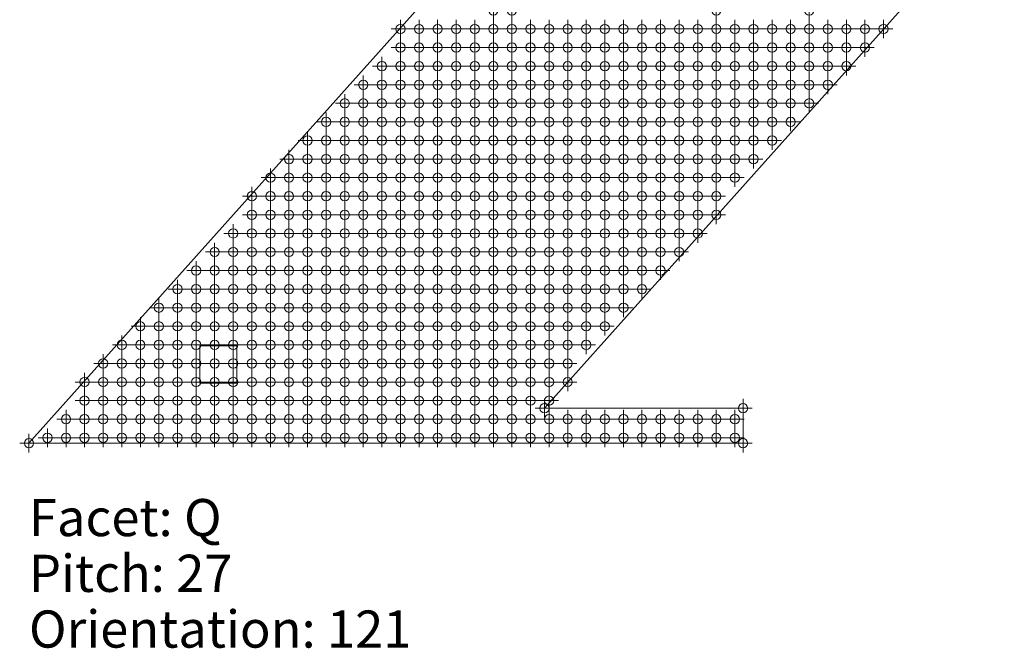
# Model space of a CAD drawing. Extents: x -45 to 83, y -656 to 60.
# Drawn here: x -45 to -18, y -565 to -549 of the extents above; entities that cross this region are included whole.
import ezdxf

# ---------------------------------------------------------------- set-up
doc = ezdxf.new("R2010")
doc.units = 0
doc.header["$PDMODE"] = 34
doc.header["$PDSIZE"] = 0.25
doc.layers.add('Eagleview - 2D Roof Facets', color=7, linetype='Continuous', lineweight=0)

msp = doc.modelspace()

# ---------------------------------------------------------------- linework, layer by layer
at = {"layer": 'Eagleview - 2D Roof Facets', "linetype": 'Continuous', "true_color": 0x0000ff}
msp.add_polyline3d([(-4.495466, -529.834337, 0.000068), (-30.617073, -559.03866, -0.000022)], close=True, dxfattribs=at)
at = {"layer": 'Eagleview - 2D Roof Facets', "linetype": 'Continuous', "true_color": 0xff0000}
msp.add_polyline3d([(-44.492142, -559.981172, -0.000084), (-23.464328, -536.47178, -0.000012)], close=True, dxfattribs=at)
at = {"layer": 'Eagleview - 2D Roof Facets', "linetype": 'Continuous', "true_color": 0xff00ff}
for points in [[(-39.897353, -558.361071, -0.000065), (-39.897344, -557.361073, -0.000065)], [(-39.897344, -557.361073, -0.000065), (-38.897343, -557.361082, -0.000061)], [(-38.897343, -557.361082, -0.000061), (-38.897353, -558.36108, -0.00006)], [(-38.897353, -558.36108, -0.00006), (-39.897353, -558.361071, -0.000065)]]:
    msp.add_polyline3d(points, close=True, dxfattribs=at)
at = {"layer": 'Eagleview - 2D Roof Facets', "linetype": 'Continuous', "true_color": 0xd58928}
msp.add_polyline3d([(-30.617073, -559.03866, -0.000022), (-25.276753, -559.038709, 0.000002)], close=True, dxfattribs=at)
at = {"layer": 'Eagleview - 2D Roof Facets', "linetype": 'Continuous', "true_color": 0x00ff00}
msp.add_polyline3d([(-25.276753, -559.038709, 0.000002), (-25.276762, -559.981343, 0.000001)], close=True, dxfattribs=at)
at = {"layer": 'Eagleview - 2D Roof Facets', "linetype": 'Continuous', "true_color": 0x000000}
msp.add_polyline3d([(-25.276762, -559.981343, 0.000001), (-44.492142, -559.981172, -0.000084)], close=True, dxfattribs=at)
at = {"layer": 'Eagleview - 2D Roof Facets', "linetype": 'Continuous', "true_color": 0x50a0d5}
msp.add_point((-31.995467, -548.33427, -0.000023), dxfattribs=at)
at = {"layer": 'Eagleview - 2D Roof Facets', "linetype": 'Continuous', "true_color": 0x50a1d5}
for p in [(-31.495467, -548.33427, -0.000023), (-33.495467, -548.83427, -0.000023)]:
    msp.add_point(p, dxfattribs=at)
at = {"layer": 'Eagleview - 2D Roof Facets', "linetype": 'Continuous', "true_color": 0x4b9dd3}
for p in [(-25.995466, -548.33427, -0.000023), (-29.495465, -548.834271, -0.000022), (-33.495466, -549.334269, -0.000023)]:
    msp.add_point(p, dxfattribs=at)
at = {"layer": 'Eagleview - 2D Roof Facets', "linetype": 'Continuous', "true_color": 0x083a64}
for p in [(-23.495467, -548.33427, -0.000023), (-39.495466, -557.834268, -0.000023), (-38.995467, -557.834269, -0.000022), (-39.495466, -558.334267, -0.000024), (-38.995467, -558.334268, -0.000023)]:
    msp.add_point(p, dxfattribs=at)
at = {"layer": 'Eagleview - 2D Roof Facets', "linetype": 'Continuous', "true_color": 0x4fa0d5}
for p in [(-34.495466, -548.834272, -0.000022), (-33.995467, -548.83427, -0.000023)]:
    msp.add_point(p, dxfattribs=at)
at = {"layer": 'Eagleview - 2D Roof Facets', "linetype": 'Continuous', "true_color": 0x4fa0d4}
msp.add_point((-32.995466, -548.834271, -0.000022), dxfattribs=at)
at = {"layer": 'Eagleview - 2D Roof Facets', "linetype": 'Continuous', "true_color": 0x4d9fd4}
for p in [(-32.495465, -548.834271, -0.000022), (-31.995465, -548.834271, -0.000022), (-31.495464, -548.834272, -0.000022), (-30.495466, -548.83427, -0.000023)]:
    msp.add_point(p, dxfattribs=at)
at = {"layer": 'Eagleview - 2D Roof Facets', "linetype": 'Continuous', "true_color": 0x4d9ed4}
msp.add_point((-30.995466, -548.834269, -0.000023), dxfattribs=at)
at = {"layer": 'Eagleview - 2D Roof Facets', "linetype": 'Continuous', "true_color": 0x4c9ed3}
for p in [(-29.995465, -548.834271, -0.000022), (-33.995467, -549.334268, -0.000023)]:
    msp.add_point(p, dxfattribs=at)
at = {"layer": 'Eagleview - 2D Roof Facets', "linetype": 'Continuous', "true_color": 0x4a9cd2}
for p in [(-28.995464, -548.834271, -0.000022), (-28.495466, -548.834269, -0.000023), (-32.495465, -549.334269, -0.000022), (-31.995466, -549.334271, -0.000022), (-30.495466, -549.334269, -0.000022)]:
    msp.add_point(p, dxfattribs=at)
at = {"layer": 'Eagleview - 2D Roof Facets', "linetype": 'Continuous', "true_color": 0x499cd2}
for p in [(-27.995467, -548.83427, -0.000023), (-27.495466, -548.834271, -0.000022), (-23.995466, -548.834271, -0.000022), (-23.495465, -548.834272, -0.000022), (-31.495466, -549.334271, -0.000021), (-35.495466, -550.334267, -0.000023)]:
    msp.add_point(p, dxfattribs=at)
at = {"layer": 'Eagleview - 2D Roof Facets', "linetype": 'Continuous', "true_color": 0x489bd2}
for p in [(-26.995465, -548.834271, -0.000022), (-24.995466, -548.83427, -0.000023), (-24.495465, -548.83427, -0.000022), (-29.995466, -549.334269, -0.000022)]:
    msp.add_point(p, dxfattribs=at)
at = {"layer": 'Eagleview - 2D Roof Facets', "linetype": 'Continuous', "true_color": 0x479bd1}
for p in [(-26.495465, -548.834271, -0.000022), (-25.995464, -548.834272, -0.000022), (-34.495465, -549.834269, -0.000022), (-35.995464, -550.834268, -0.000022)]:
    msp.add_point(p, dxfattribs=at)
at = {"layer": 'Eagleview - 2D Roof Facets', "linetype": 'Continuous', "true_color": 0x479ad1}
for p in [(-25.495466, -548.834269, -0.000023), (-29.495465, -549.33427, -0.000022)]:
    msp.add_point(p, dxfattribs=at)
at = {"layer": 'Eagleview - 2D Roof Facets', "linetype": 'Continuous', "true_color": 0x328dc9}
for p in [(-22.995466, -548.834269, -0.000023), (-23.995466, -550.83427, -0.000021), (-25.995465, -551.33427, -0.000022), (-29.995467, -551.834269, -0.000023), (-37.495467, -553.834269, -0.000022), (-36.995466, -553.834269, -0.000022), (-35.995467, -553.834267, -0.000023), (-35.495467, -553.834267, -0.000023), (-34.995468, -553.834269, -0.000022)]:
    msp.add_point(p, dxfattribs=at)
at = {"layer": 'Eagleview - 2D Roof Facets', "linetype": 'Continuous', "true_color": 0x2d88c4}
for p in [(-22.495466, -548.83427, -0.000023), (-25.995464, -552.334271, -0.000022), (-28.995465, -552.83427, -0.000022), (-31.995466, -553.334269, -0.000022), (-31.495466, -553.33427, -0.000022), (-33.495468, -553.834267, -0.000023), (-37.995466, -555.334268, -0.000023), (-37.495466, -555.334269, -0.000023), (-36.995465, -555.334269, -0.000022), (-36.495467, -555.334266, -0.000024), (-40.495465, -555.834271, -0.000022), (-39.995464, -555.834271, -0.000021)]:
    msp.add_point(p, dxfattribs=at)
at = {"layer": 'Eagleview - 2D Roof Facets', "linetype": 'Continuous', "true_color": 0x2e8ac7}
for p in [(-21.995466, -548.834271, -0.000022), (-24.495466, -551.334269, -0.000023), (-23.995466, -551.33427, -0.000023), (-26.495466, -551.834269, -0.000023), (-25.995466, -551.834269, -0.000023), (-31.995465, -552.334271, -0.000022), (-31.495465, -552.334272, -0.000021), (-30.495466, -552.33427, -0.000022), (-29.995465, -552.33427, -0.000022), (-29.495464, -552.33427, -0.000022), (-28.995464, -552.334271, -0.000022), (-33.495467, -553.334267, -0.000023), (-39.495467, -554.834267, -0.000023), (-38.995468, -554.834269, -0.000023), (-38.495467, -554.834269, -0.000023)]:
    msp.add_point(p, dxfattribs=at)
at = {"layer": 'Eagleview - 2D Roof Facets', "linetype": 'Continuous', "true_color": 0x3b93cd}
msp.add_point((-21.495466, -548.834271, -0.000022), dxfattribs=at)
at = {"layer": 'Eagleview - 2D Roof Facets', "linetype": 'Continuous', "true_color": 0x4b9ed3}
msp.add_point((-34.495465, -549.334271, -0.000022), dxfattribs=at)
at = {"layer": 'Eagleview - 2D Roof Facets', "linetype": 'Continuous', "true_color": 0x4a9dd3}
for p in [(-32.995466, -549.334269, -0.000022), (-34.995466, -549.834269, -0.000022)]:
    msp.add_point(p, dxfattribs=at)
at = {"layer": 'Eagleview - 2D Roof Facets', "linetype": 'Continuous', "true_color": 0x4a9dd2}
msp.add_point((-30.995467, -549.334269, -0.000023), dxfattribs=at)
at = {"layer": 'Eagleview - 2D Roof Facets', "linetype": 'Continuous', "true_color": 0x469ad1}
for p in [(-28.995465, -549.33427, -0.000022), (-28.495466, -549.334268, -0.000023), (-33.995467, -549.834267, -0.000023), (-33.495466, -549.834267, -0.000023), (-32.995465, -549.834268, -0.000023), (-32.495465, -549.834268, -0.000023), (-31.995468, -549.83427, -0.000022), (-31.495467, -549.834271, -0.000022), (-34.995467, -550.334268, -0.000023), (-36.495466, -551.334268, -0.000024)]:
    msp.add_point(p, dxfattribs=at)
at = {"layer": 'Eagleview - 2D Roof Facets', "linetype": 'Continuous', "true_color": 0x4599d0}
for p in [(-27.995467, -549.334269, -0.000022), (-24.995466, -549.334269, -0.000023), (-24.495466, -549.334269, -0.000022), (-23.495466, -549.334271, -0.000022)]:
    msp.add_point(p, dxfattribs=at)
at = {"layer": 'Eagleview - 2D Roof Facets', "linetype": 'Continuous', "true_color": 0x4499d0}
for p in [(-27.495467, -549.334269, -0.000022), (-23.995466, -549.33427, -0.000022), (-30.995468, -549.834268, -0.000023), (-30.495468, -549.834269, -0.000023)]:
    msp.add_point(p, dxfattribs=at)
at = {"layer": 'Eagleview - 2D Roof Facets', "linetype": 'Continuous', "true_color": 0x4398d0}
for p in [(-26.995465, -549.334269, -0.000022), (-29.495466, -549.834269, -0.000022), (-34.495466, -550.334269, -0.000022), (-35.995466, -551.334268, -0.000023), (-36.995466, -551.83427, -0.000022)]:
    msp.add_point(p, dxfattribs=at)
at = {"layer": 'Eagleview - 2D Roof Facets', "linetype": 'Continuous', "true_color": 0x4297cf}
for p in [(-26.495465, -549.33427, -0.000022), (-25.995465, -549.334271, -0.000022), (-31.995467, -550.334269, -0.000022), (-31.495467, -550.334269, -0.000022), (-34.995466, -550.834271, -0.000021), (-35.495465, -551.334269, -0.000023)]:
    msp.add_point(p, dxfattribs=at)
at = {"layer": 'Eagleview - 2D Roof Facets', "linetype": 'Continuous', "true_color": 0x4498d0}
for p in [(-25.495466, -549.334268, -0.000023), (-29.995466, -549.834268, -0.000023)]:
    msp.add_point(p, dxfattribs=at)
at = {"layer": 'Eagleview - 2D Roof Facets', "linetype": 'Continuous', "true_color": 0x3a92cc}
for p in [(-22.995467, -549.334268, -0.000023), (-22.995468, -549.834267, -0.000023), (-27.495468, -550.334268, -0.000023), (-26.995468, -550.334268, -0.000023), (-26.495466, -550.334268, -0.000023), (-25.995466, -550.334269, -0.000022), (-24.495467, -550.334268, -0.000023), (-30.495465, -550.834269, -0.000022), (-32.495465, -551.334269, -0.000023), (-34.995467, -551.834269, -0.000023), (-34.495467, -551.83427, -0.000022), (-33.995468, -551.834267, -0.000024), (-33.495468, -551.834268, -0.000024), (-35.995465, -552.334269, -0.000023), (-37.495466, -552.83427, -0.000022)]:
    msp.add_point(p, dxfattribs=at)
at = {"layer": 'Eagleview - 2D Roof Facets', "linetype": 'Continuous', "true_color": 0x338dc9}
for p in [(-22.495466, -549.334269, -0.000023), (-24.495466, -550.834269, -0.000022), (-26.495466, -551.33427, -0.000023), (-31.995468, -551.83427, -0.000022), (-37.995467, -553.834268, -0.000022)]:
    msp.add_point(p, dxfattribs=at)
at = {"layer": 'Eagleview - 2D Roof Facets', "linetype": 'Continuous', "true_color": 0x318cc9}
for p in [(-21.995466, -549.334269, -0.000023), (-25.495466, -551.334268, -0.000024), (-31.495467, -551.83427, -0.000022), (-30.495468, -551.834268, -0.000023), (-36.495468, -553.834266, -0.000023)]:
    msp.add_point(p, dxfattribs=at)
at = {"layer": 'Eagleview - 2D Roof Facets', "linetype": 'Continuous', "true_color": 0x4197cf}
for p in [(-28.995465, -549.834269, -0.000022), (-28.495467, -549.834267, -0.000023), (-32.495466, -550.334268, -0.000023)]:
    msp.add_point(p, dxfattribs=at)
at = {"layer": 'Eagleview - 2D Roof Facets', "linetype": 'Continuous', "true_color": 0x4196cf}
for p in [(-27.995468, -549.834268, -0.000023), (-30.995468, -550.334267, -0.000023), (-36.495468, -551.834267, -0.000024), (-37.495464, -552.334271, -0.000022)]:
    msp.add_point(p, dxfattribs=at)
at = {"layer": 'Eagleview - 2D Roof Facets', "linetype": 'Continuous', "true_color": 0x4096ce}
for p in [(-27.495467, -549.834268, -0.000023), (-24.495466, -549.834268, -0.000023), (-32.995467, -550.334267, -0.000023), (-34.495466, -550.834271, -0.000021)]:
    msp.add_point(p, dxfattribs=at)
at = {"layer": 'Eagleview - 2D Roof Facets', "linetype": 'Continuous', "true_color": 0x3f96ce}
msp.add_point((-26.995467, -549.834269, -0.000022), dxfattribs=at)
at = {"layer": 'Eagleview - 2D Roof Facets', "linetype": 'Continuous', "true_color": 0x3f95ce}
for p in [(-26.495466, -549.834269, -0.000022), (-25.995465, -549.83427, -0.000022), (-25.495467, -549.834267, -0.000023), (-24.995467, -549.834268, -0.000023), (-23.995467, -549.834269, -0.000022), (-33.495467, -550.334267, -0.000023), (-30.495467, -550.334267, -0.000023), (-32.495466, -550.83427, -0.000022), (-31.995465, -550.83427, -0.000021), (-35.995467, -551.834268, -0.000024)]:
    msp.add_point(p, dxfattribs=at)
at = {"layer": 'Eagleview - 2D Roof Facets', "linetype": 'Continuous', "true_color": 0x3c93cd}
for p in [(-23.495466, -549.83427, -0.000022), (-28.995466, -550.334268, -0.000023), (-28.495467, -550.334266, -0.000024), (-30.995466, -550.834268, -0.000022), (-34.495466, -551.33427, -0.000022), (-33.495466, -551.334268, -0.000023), (-32.995466, -551.334269, -0.000023), (-35.495466, -551.834268, -0.000023), (-36.495465, -552.334269, -0.000023)]:
    msp.add_point(p, dxfattribs=at)
at = {"layer": 'Eagleview - 2D Roof Facets', "linetype": 'Continuous', "true_color": 0x368fca}
for p in [(-22.495466, -549.834267, -0.000023), (-30.495467, -551.334269, -0.000023), (-29.995466, -551.334269, -0.000023)]:
    msp.add_point(p, dxfattribs=at)
at = {"layer": 'Eagleview - 2D Roof Facets', "linetype": 'Continuous', "true_color": 0x4096cf}
msp.add_point((-33.995468, -550.334266, -0.000024), dxfattribs=at)
at = {"layer": 'Eagleview - 2D Roof Facets', "linetype": 'Continuous', "true_color": 0x3d94cd}
for p in [(-29.995467, -550.334268, -0.000023), (-29.495466, -550.334268, -0.000023), (-33.495467, -550.834269, -0.000022)]:
    msp.add_point(p, dxfattribs=at)
at = {"layer": 'Eagleview - 2D Roof Facets', "linetype": 'Continuous', "true_color": 0x3b93cc}
for p in [(-27.995468, -550.334267, -0.000023), (-25.495467, -550.334266, -0.000024), (-24.995468, -550.334267, -0.000023)]:
    msp.add_point(p, dxfattribs=at)
at = {"layer": 'Eagleview - 2D Roof Facets', "linetype": 'Continuous', "true_color": 0x3891cb}
for p in [(-23.995467, -550.334268, -0.000023), (-22.995468, -550.334266, -0.000024), (-28.995464, -550.83427, -0.000021), (-28.495466, -550.834268, -0.000023), (-27.995467, -550.834269, -0.000022), (-31.495466, -551.334271, -0.000022), (-35.495464, -552.33427, -0.000022), (-34.995465, -552.334271, -0.000022), (-34.495465, -552.334271, -0.000022), (-33.995466, -552.334269, -0.000023), (-33.495465, -552.334269, -0.000023)]:
    msp.add_point(p, dxfattribs=at)
at = {"layer": 'Eagleview - 2D Roof Facets', "linetype": 'Continuous', "true_color": 0x3690cb}
for p in [(-23.495467, -550.334269, -0.000022), (-32.495467, -551.834269, -0.000023), (-33.995467, -552.834268, -0.000023)]:
    msp.add_point(p, dxfattribs=at)
at = {"layer": 'Eagleview - 2D Roof Facets', "linetype": 'Continuous', "true_color": 0x459ad1}
msp.add_point((-35.495464, -550.834269, -0.000022), dxfattribs=at)
at = {"layer": 'Eagleview - 2D Roof Facets', "linetype": 'Continuous', "true_color": 0x3e94ce}
for p in [(-33.995467, -550.834269, -0.000022), (-31.495464, -550.834271, -0.000021), (-36.995464, -552.334271, -0.000022), (-37.995466, -552.83427, -0.000022)]:
    msp.add_point(p, dxfattribs=at)
at = {"layer": 'Eagleview - 2D Roof Facets', "linetype": 'Continuous', "true_color": 0x3e95ce}
for p in [(-32.995466, -550.83427, -0.000022), (-34.995466, -551.33427, -0.000023)]:
    msp.add_point(p, dxfattribs=at)
at = {"layer": 'Eagleview - 2D Roof Facets', "linetype": 'Continuous', "true_color": 0x3992cc}
for p in [(-29.995465, -550.834269, -0.000022), (-32.995467, -551.834268, -0.000023)]:
    msp.add_point(p, dxfattribs=at)
at = {"layer": 'Eagleview - 2D Roof Facets', "linetype": 'Continuous', "true_color": 0x3991cc}
for p in [(-29.495465, -550.83427, -0.000022), (-31.995466, -551.33427, -0.000022), (-36.995465, -552.834271, -0.000021), (-38.495467, -553.334268, -0.000023)]:
    msp.add_point(p, dxfattribs=at)
at = {"layer": 'Eagleview - 2D Roof Facets', "linetype": 'Continuous', "true_color": 0x3790cb}
for p in [(-27.495466, -550.83427, -0.000022), (-26.995466, -550.83427, -0.000022), (-26.495465, -550.83427, -0.000021), (-25.995464, -550.834271, -0.000021), (-30.995467, -551.334268, -0.000023), (-35.995466, -552.834269, -0.000022), (-35.495466, -552.834269, -0.000022), (-37.995466, -553.334269, -0.000022)]:
    msp.add_point(p, dxfattribs=at)
at = {"layer": 'Eagleview - 2D Roof Facets', "linetype": 'Continuous', "true_color": 0x358fca}
for p in [(-25.495466, -550.834268, -0.000022), (-29.495465, -551.334269, -0.000023), (-37.495466, -553.334269, -0.000022), (-38.495468, -553.834268, -0.000023)]:
    msp.add_point(p, dxfattribs=at)
at = {"layer": 'Eagleview - 2D Roof Facets', "linetype": 'Continuous', "true_color": 0x348eca}
for p in [(-24.995466, -550.834269, -0.000022), (-28.995465, -551.33427, -0.000023), (-28.495466, -551.334267, -0.000024), (-27.495466, -551.334269, -0.000023), (-26.995466, -551.334269, -0.000023), (-32.995465, -552.33427, -0.000022), (-33.495467, -552.834269, -0.000022), (-36.995465, -553.334269, -0.000022), (-36.495466, -553.334267, -0.000023), (-35.995466, -553.334267, -0.000023), (-35.495465, -553.334268, -0.000023), (-34.995466, -553.334269, -0.000022), (-34.495466, -553.334269, -0.000022)]:
    msp.add_point(p, dxfattribs=at)
at = {"layer": 'Eagleview - 2D Roof Facets', "linetype": 'Continuous', "true_color": 0x338ec9}
for p in [(-23.495465, -550.834271, -0.000021), (-27.995467, -551.334269, -0.000023)]:
    msp.add_point(p, dxfattribs=at)
at = {"layer": 'Eagleview - 2D Roof Facets', "linetype": 'Continuous', "true_color": 0x3c94cd}
msp.add_point((-33.995467, -551.334268, -0.000024), dxfattribs=at)
at = {"layer": 'Eagleview - 2D Roof Facets', "linetype": 'Continuous', "true_color": 0x308bc8}
for p in [(-24.995467, -551.334269, -0.000023), (-28.995465, -551.834269, -0.000023), (-27.495467, -551.834268, -0.000023), (-32.995466, -552.834269, -0.000022), (-38.495466, -554.33427, -0.000023), (-37.995465, -554.33427, -0.000022)]:
    msp.add_point(p, dxfattribs=at)
at = {"layer": 'Eagleview - 2D Roof Facets', "linetype": 'Continuous', "true_color": 0x308cc8}
for p in [(-30.995468, -551.834268, -0.000023), (-32.495464, -552.33427, -0.000022)]:
    msp.add_point(p, dxfattribs=at)
at = {"layer": 'Eagleview - 2D Roof Facets', "linetype": 'Continuous', "true_color": 0x318cc8}
for p in [(-29.495467, -551.834269, -0.000023), (-33.995467, -553.334267, -0.000023), (-38.995466, -554.334269, -0.000023)]:
    msp.add_point(p, dxfattribs=at)
at = {"layer": 'Eagleview - 2D Roof Facets', "linetype": 'Continuous', "true_color": 0x2f8bc8}
for p in [(-28.495467, -551.834266, -0.000024), (-27.995468, -551.834268, -0.000024), (-26.995467, -551.834269, -0.000023), (-34.495467, -553.834269, -0.000022), (-37.495465, -554.334271, -0.000022), (-36.995464, -554.334271, -0.000022), (-36.495465, -554.334268, -0.000023), (-35.995465, -554.334269, -0.000023), (-35.495464, -554.334269, -0.000023)]:
    msp.add_point(p, dxfattribs=at)
at = {"layer": 'Eagleview - 2D Roof Facets', "linetype": 'Continuous', "true_color": 0x2e8ac6}
for p in [(-25.495467, -551.834267, -0.000024), (-33.995468, -553.834266, -0.000023), (-34.995465, -554.334271, -0.000022)]:
    msp.add_point(p, dxfattribs=at)
at = {"layer": 'Eagleview - 2D Roof Facets', "linetype": 'Continuous', "true_color": 0x2e89c6}
for p in [(-24.995467, -551.834268, -0.000024), (-24.495467, -551.834268, -0.000023), (-30.995466, -552.334269, -0.000023), (-28.495465, -552.334268, -0.000023), (-32.495466, -552.83427, -0.000022), (-37.995467, -554.83427, -0.000022), (-37.495466, -554.83427, -0.000022), (-36.995465, -554.83427, -0.000022), (-36.495467, -554.834268, -0.000023), (-35.995466, -554.834268, -0.000023), (-39.995465, -555.334269, -0.000023), (-39.495466, -555.334266, -0.000024)]:
    msp.add_point(p, dxfattribs=at)
at = {"layer": 'Eagleview - 2D Roof Facets', "linetype": 'Continuous', "true_color": 0x2e89c5}
for p in [(-27.995466, -552.33427, -0.000022), (-26.995465, -552.33427, -0.000022), (-26.495465, -552.334271, -0.000022), (-31.995467, -552.834271, -0.000021), (-31.495466, -552.834271, -0.000021), (-30.995468, -552.834269, -0.000022), (-29.995466, -552.83427, -0.000022), (-32.995466, -553.334268, -0.000023), (-38.995467, -555.334267, -0.000023)]:
    msp.add_point(p, dxfattribs=at)
at = {"layer": 'Eagleview - 2D Roof Facets', "linetype": 'Continuous', "true_color": 0x2d88c5}
for p in [(-27.495467, -552.334271, -0.000022), (-30.495467, -552.834269, -0.000022), (-32.495465, -553.334268, -0.000023), (-34.495465, -554.334271, -0.000022), (-38.495467, -555.334268, -0.000023)]:
    msp.add_point(p, dxfattribs=at)
at = {"layer": 'Eagleview - 2D Roof Facets', "linetype": 'Continuous', "true_color": 0x2d87c4}
for p in [(-25.495465, -552.334269, -0.000023), (-28.495466, -552.834267, -0.000023), (-30.995467, -553.334267, -0.000023), (-32.995467, -553.834267, -0.000023), (-32.495467, -553.834268, -0.000023), (-35.495466, -554.834269, -0.000023)]:
    msp.add_point(p, dxfattribs=at)
at = {"layer": 'Eagleview - 2D Roof Facets', "linetype": 'Continuous', "true_color": 0x2d87c3}
for p in [(-24.995466, -552.33427, -0.000022), (-27.995467, -552.834269, -0.000023), (-27.495466, -552.834269, -0.000022), (-30.495467, -553.334268, -0.000023), (-31.995468, -553.834269, -0.000022), (-31.495467, -553.834269, -0.000022), (-33.495466, -554.334269, -0.000023), (-32.995465, -554.334269, -0.000023), (-32.495464, -554.33427, -0.000023), (-31.995466, -554.334271, -0.000022), (-39.495466, -555.834268, -0.000023), (-38.995467, -555.83427, -0.000022), (-38.495466, -555.83427, -0.000022), (-37.995466, -555.834271, -0.000022), (-40.995465, -556.334269, -0.000022)]:
    msp.add_point(p, dxfattribs=at)
at = {"layer": 'Eagleview - 2D Roof Facets', "linetype": 'Continuous', "true_color": 0x3890cb}
msp.add_point((-36.495467, -552.834268, -0.000023), dxfattribs=at)
at = {"layer": 'Eagleview - 2D Roof Facets', "linetype": 'Continuous', "true_color": 0x368fcb}
for p in [(-34.995467, -552.83427, -0.000022), (-34.495466, -552.834271, -0.000021)]:
    msp.add_point(p, dxfattribs=at)
at = {"layer": 'Eagleview - 2D Roof Facets', "linetype": 'Continuous', "true_color": 0x2e88c5}
msp.add_point((-29.495466, -552.83427, -0.000022), dxfattribs=at)
at = {"layer": 'Eagleview - 2D Roof Facets', "linetype": 'Continuous', "true_color": 0x2d86c3}
for p in [(-26.995466, -552.834269, -0.000022), (-33.995466, -554.334268, -0.000023), (-34.995467, -554.83427, -0.000022), (-37.495465, -555.834271, -0.000021)]:
    msp.add_point(p, dxfattribs=at)
at = {"layer": 'Eagleview - 2D Roof Facets', "linetype": 'Continuous', "true_color": 0x2c86c2}
for p in [(-26.495465, -552.83427, -0.000022), (-25.995465, -552.83427, -0.000022), (-29.995466, -553.334268, -0.000023), (-30.995469, -553.834267, -0.000023), (-32.495466, -554.834269, -0.000023), (-35.995466, -555.334267, -0.000024), (-40.495465, -556.334269, -0.000022), (-39.995464, -556.33427, -0.000022), (-39.495465, -556.334267, -0.000023), (-38.995466, -556.334268, -0.000022)]:
    msp.add_point(p, dxfattribs=at)
at = {"layer": 'Eagleview - 2D Roof Facets', "linetype": 'Continuous', "true_color": 0x2c86c1}
for p in [(-25.495466, -552.834268, -0.000023), (-29.495466, -553.334269, -0.000022), (-34.495466, -554.83427, -0.000022), (-33.495467, -554.834268, -0.000023), (-38.495466, -556.334269, -0.000022)]:
    msp.add_point(p, dxfattribs=at)
at = {"layer": 'Eagleview - 2D Roof Facets', "linetype": 'Continuous', "true_color": 0x2c85c1}
for p in [(-28.995465, -553.334269, -0.000022), (-28.495466, -553.334266, -0.000023), (-27.995467, -553.334268, -0.000023), (-33.995468, -554.834268, -0.000023), (-32.995466, -554.834269, -0.000023), (-31.995467, -554.83427, -0.000022), (-33.495467, -555.334267, -0.000024), (-32.995466, -555.334267, -0.000023), (-36.995464, -555.834271, -0.000021), (-36.495466, -555.834269, -0.000022), (-37.995465, -556.334269, -0.000022), (-41.495467, -556.834268, -0.000022), (-40.995467, -556.834268, -0.000022)]:
    msp.add_point(p, dxfattribs=at)
at = {"layer": 'Eagleview - 2D Roof Facets', "linetype": 'Continuous', "true_color": 0x2c84c0}
for p in [(-27.495467, -553.334268, -0.000023), (-30.495468, -553.834267, -0.000023), (-34.995466, -555.334269, -0.000023), (-38.995468, -556.834268, -0.000022)]:
    msp.add_point(p, dxfattribs=at)
at = {"layer": 'Eagleview - 2D Roof Facets', "linetype": 'Continuous', "true_color": 0x2b84bf}
for p in [(-26.995466, -553.334269, -0.000022), (-26.495466, -553.334269, -0.000022), (-25.995465, -553.334269, -0.000022), (-31.495466, -554.834271, -0.000022), (-32.495466, -555.334268, -0.000023), (-34.495465, -555.834271, -0.000021), (-33.995467, -555.834269, -0.000022), (-33.495466, -555.834269, -0.000022), (-37.495465, -556.33427, -0.000022), (-36.995464, -556.33427, -0.000022), (-41.995466, -557.334266, -0.000025)]:
    msp.add_point(p, dxfattribs=at)
at = {"layer": 'Eagleview - 2D Roof Facets', "linetype": 'Continuous', "true_color": 0x2b83bf}
for p in [(-29.995467, -553.834268, -0.000023), (-28.495468, -553.834266, -0.000024), (-27.995469, -553.834267, -0.000023), (-35.995465, -555.834269, -0.000022), (-34.995466, -555.834271, -0.000021), (-41.495467, -557.334267, -0.000024), (-40.995466, -557.334267, -0.000024)]:
    msp.add_point(p, dxfattribs=at)
at = {"layer": 'Eagleview - 2D Roof Facets', "linetype": 'Continuous', "true_color": 0x2b82bd}
for p in [(-29.495467, -553.834268, -0.000023), (-33.995466, -556.334267, -0.000023)]:
    msp.add_point(p, dxfattribs=at)
at = {"layer": 'Eagleview - 2D Roof Facets', "linetype": 'Continuous', "true_color": 0x2b83be}
for p in [(-28.995466, -553.834268, -0.000022), (-27.495468, -553.834268, -0.000023), (-26.995468, -553.834268, -0.000023), (-30.495466, -554.334269, -0.000023), (-30.995468, -554.834268, -0.000023), (-31.995467, -555.334269, -0.000022), (-35.495465, -555.83427, -0.000022), (-32.995465, -555.83427, -0.000022), (-36.495466, -556.334267, -0.000023), (-34.995465, -556.33427, -0.000022), (-34.495465, -556.33427, -0.000022), (-38.495467, -556.834268, -0.000022), (-40.495466, -557.334268, -0.000023)]:
    msp.add_point(p, dxfattribs=at)
at = {"layer": 'Eagleview - 2D Roof Facets', "linetype": 'Continuous', "true_color": 0x2a82bd}
for p in [(-26.495467, -553.834268, -0.000022), (-29.995465, -554.33427, -0.000023), (-28.495465, -554.334268, -0.000024), (-27.995467, -554.334269, -0.000023), (-32.495465, -555.83427, -0.000022), (-36.995466, -556.834269, -0.000022), (-35.495466, -556.834268, -0.000023), (-40.495465, -557.83427, -0.000022)]:
    msp.add_point(p, dxfattribs=at)
at = {"layer": 'Eagleview - 2D Roof Facets', "linetype": 'Continuous', "true_color": 0x2a81bc}
for p in [(-25.995466, -553.834269, -0.000022), (-29.495465, -554.33427, -0.000022), (-28.995464, -554.33427, -0.000022), (-30.495467, -554.834269, -0.000023), (-29.995467, -554.834269, -0.000023), (-33.495466, -556.334268, -0.000023), (-36.495467, -556.834267, -0.000023), (-35.995466, -556.834267, -0.000023), (-34.495466, -556.834269, -0.000022), (-35.995466, -557.334266, -0.000024), (-41.995465, -557.834268, -0.000023), (-41.495466, -557.834269, -0.000022), (-40.995466, -557.83427, -0.000022)]:
    msp.add_point(p, dxfattribs=at)
at = {"layer": 'Eagleview - 2D Roof Facets', "linetype": 'Continuous', "true_color": 0x2d86c2}
msp.add_point((-31.495465, -554.334271, -0.000022), dxfattribs=at)
at = {"layer": 'Eagleview - 2D Roof Facets', "linetype": 'Continuous', "true_color": 0x2b84c0}
msp.add_point((-30.995466, -554.334269, -0.000023), dxfattribs=at)
at = {"layer": 'Eagleview - 2D Roof Facets', "linetype": 'Continuous', "true_color": 0x2a82bc}
for p in [(-27.495466, -554.33427, -0.000023), (-31.495466, -555.334269, -0.000022), (-34.995467, -556.834269, -0.000022), (-42.495464, -557.83427, -0.000022)]:
    msp.add_point(p, dxfattribs=at)
at = {"layer": 'Eagleview - 2D Roof Facets', "linetype": 'Continuous', "true_color": 0x2a81bb}
for p in [(-26.995465, -554.33427, -0.000022), (-29.495466, -554.834269, -0.000022), (-30.995467, -555.334267, -0.000024), (-32.995465, -556.334268, -0.000022), (-36.495467, -557.334266, -0.000024)]:
    msp.add_point(p, dxfattribs=at)
at = {"layer": 'Eagleview - 2D Roof Facets', "linetype": 'Continuous', "true_color": 0x2980ba}
for p in [(-26.495465, -554.33427, -0.000022), (-28.495467, -554.834267, -0.000023), (-27.995468, -554.834269, -0.000023), (-29.495466, -555.334268, -0.000023), (-31.495465, -555.834272, -0.000021), (-37.495466, -557.334268, -0.000023), (-34.995467, -557.334268, -0.000023), (-36.995465, -557.834271, -0.000022), (-36.495466, -557.834268, -0.000023), (-40.995465, -558.334268, -0.000023)]:
    msp.add_point(p, dxfattribs=at)
at = {"layer": 'Eagleview - 2D Roof Facets', "linetype": 'Continuous', "true_color": 0x2a80bb}
for p in [(-28.995465, -554.83427, -0.000022), (-30.495467, -555.334267, -0.000023), (-29.995466, -555.334268, -0.000023), (-31.995466, -555.834271, -0.000021), (-33.995468, -556.834267, -0.000023), (-39.995465, -557.334268, -0.000023), (-36.995465, -557.334269, -0.000023), (-35.495466, -557.334267, -0.000024)]:
    msp.add_point(p, dxfattribs=at)
at = {"layer": 'Eagleview - 2D Roof Facets', "linetype": 'Continuous', "true_color": 0x297fb9}
for p in [(-27.495467, -554.834269, -0.000023), (-32.495465, -556.334269, -0.000022), (-31.995466, -556.33427, -0.000022), (-31.495465, -556.33427, -0.000021), (-30.995466, -556.334268, -0.000023), (-30.495466, -556.334268, -0.000022), (-33.495467, -556.834267, -0.000023), (-34.495466, -557.334269, -0.000023), (-37.495465, -557.83427, -0.000022), (-35.995465, -557.834269, -0.000023), (-42.495463, -558.334269, -0.000022), (-41.995465, -558.334267, -0.000024), (-39.995464, -558.334269, -0.000022)]:
    msp.add_point(p, dxfattribs=at)
at = {"layer": 'Eagleview - 2D Roof Facets', "linetype": 'Continuous', "true_color": 0x287eb8}
for p in [(-26.995467, -554.834269, -0.000022), (-31.495466, -556.83427, -0.000021), (-33.995467, -557.334266, -0.000024), (-42.995464, -558.334269, -0.000022), (-36.995464, -558.33427, -0.000022)]:
    msp.add_point(p, dxfattribs=at)
at = {"layer": 'Eagleview - 2D Roof Facets', "linetype": 'Continuous', "true_color": 0x2c85c0}
for p in [(-35.495465, -555.334267, -0.000023), (-34.495466, -555.334269, -0.000022), (-33.995467, -555.334266, -0.000024), (-40.495466, -556.834269, -0.000022), (-39.995465, -556.834269, -0.000022), (-39.495467, -556.834267, -0.000023)]:
    msp.add_point(p, dxfattribs=at)
at = {"layer": 'Eagleview - 2D Roof Facets', "linetype": 'Continuous', "true_color": 0x297eb9}
for p in [(-28.995465, -555.334268, -0.000023), (-35.495465, -557.834269, -0.000022)]:
    msp.add_point(p, dxfattribs=at)
at = {"layer": 'Eagleview - 2D Roof Facets', "linetype": 'Continuous', "true_color": 0x287db7}
for p in [(-28.495467, -555.334266, -0.000024), (-38.495467, -557.334267, -0.000024), (-33.495467, -557.334266, -0.000024), (-32.995466, -557.334267, -0.000024), (-32.495466, -557.334267, -0.000024), (-34.995466, -557.834271, -0.000022), (-36.495466, -558.334267, -0.000023), (-41.495467, -558.834267, -0.000023), (-40.995467, -558.834268, -0.000023), (-40.495466, -558.834268, -0.000023), (-39.995465, -558.834269, -0.000022)]:
    msp.add_point(p, dxfattribs=at)
at = {"layer": 'Eagleview - 2D Roof Facets', "linetype": 'Continuous', "true_color": 0x287cb6}
for p in [(-27.995468, -555.334267, -0.000023), (-28.995464, -555.834271, -0.000021), (-31.495466, -557.334269, -0.000023), (-39.995464, -557.83427, -0.000022), (-33.995467, -557.834268, -0.000023), (-33.495466, -557.834269, -0.000023), (-35.995465, -558.334267, -0.000023), (-35.495465, -558.334268, -0.000023)]:
    msp.add_point(p, dxfattribs=at)
at = {"layer": 'Eagleview - 2D Roof Facets', "linetype": 'Continuous', "true_color": 0x277cb5}
for p in [(-27.495467, -555.334268, -0.000023), (-29.495465, -556.334269, -0.000022), (-32.995466, -557.834269, -0.000022), (-37.495465, -558.334269, -0.000022), (-34.995466, -558.334269, -0.000022), (-42.495465, -558.834269, -0.000022)]:
    msp.add_point(p, dxfattribs=at)
at = {"layer": 'Eagleview - 2D Roof Facets', "linetype": 'Continuous', "true_color": 0x297fba}
for p in [(-30.995467, -555.834269, -0.000022), (-30.495466, -555.83427, -0.000022), (-29.995466, -555.83427, -0.000022), (-41.495466, -558.334268, -0.000023), (-40.495465, -558.334269, -0.000022)]:
    msp.add_point(p, dxfattribs=at)
at = {"layer": 'Eagleview - 2D Roof Facets', "linetype": 'Continuous', "true_color": 0x297eb8}
for p in [(-29.495465, -555.83427, -0.000022), (-29.995465, -556.334269, -0.000022), (-32.995467, -556.834268, -0.000023), (-32.495466, -556.834268, -0.000022), (-31.995467, -556.834269, -0.000022), (-30.995468, -556.834267, -0.000023)]:
    msp.add_point(p, dxfattribs=at)
at = {"layer": 'Eagleview - 2D Roof Facets', "linetype": 'Continuous', "true_color": 0x277bb5}
for p in [(-28.495466, -555.834268, -0.000023), (-29.995467, -556.834268, -0.000022), (-32.495465, -557.83427, -0.000022), (-34.495465, -558.33427, -0.000022), (-33.995466, -558.334267, -0.000023), (-39.495466, -559.334268, -0.000022)]:
    msp.add_point(p, dxfattribs=at)
at = {"layer": 'Eagleview - 2D Roof Facets', "linetype": 'Continuous', "true_color": 0x277ab3}
for p in [(-27.995467, -555.83427, -0.000022), (-30.495467, -557.334267, -0.000024), (-37.995466, -557.83427, -0.000022), (-32.995465, -558.334268, -0.000023), (-36.995466, -558.834269, -0.000022), (-34.995467, -558.834269, -0.000022), (-34.495466, -558.834269, -0.000022), (-41.495467, -559.33427, -0.000022), (-40.495465, -559.334271, -0.000021)]:
    msp.add_point(p, dxfattribs=at)
at = {"layer": 'Eagleview - 2D Roof Facets', "linetype": 'Continuous', "true_color": 0x2b82be}
for p in [(-35.995465, -556.334268, -0.000023), (-35.495464, -556.334268, -0.000022), (-37.995467, -556.834269, -0.000022), (-37.495466, -556.834269, -0.000022)]:
    msp.add_point(p, dxfattribs=at)
at = {"layer": 'Eagleview - 2D Roof Facets', "linetype": 'Continuous', "true_color": 0x277bb4}
for p in [(-28.995464, -556.334269, -0.000022), (-30.995468, -557.334266, -0.000024), (-31.995466, -557.834271, -0.000022), (-33.495466, -558.334267, -0.000023), (-37.495466, -558.834269, -0.000022), (-39.995465, -559.334271, -0.000021)]:
    msp.add_point(p, dxfattribs=at)
at = {"layer": 'Eagleview - 2D Roof Facets', "linetype": 'Continuous', "true_color": 0x2679b2}
for p in [(-28.495466, -556.334267, -0.000023), (-32.495465, -558.334268, -0.000023), (-37.995467, -558.834268, -0.000023), (-33.495467, -558.834267, -0.000023), (-37.995466, -559.334271, -0.000021), (-35.495465, -559.33427, -0.000022), (-34.995466, -559.334271, -0.000021), (-39.995465, -559.83427, -0.000022), (-38.995467, -559.834269, -0.000023)]:
    msp.add_point(p, dxfattribs=at)
at = {"layer": 'Eagleview - 2D Roof Facets', "linetype": 'Continuous', "true_color": 0x287db6}
for p in [(-30.495467, -556.834268, -0.000023), (-31.995467, -557.334269, -0.000023), (-34.495465, -557.834271, -0.000022), (-41.995466, -558.834266, -0.000024)]:
    msp.add_point(p, dxfattribs=at)
at = {"layer": 'Eagleview - 2D Roof Facets', "linetype": 'Continuous', "true_color": 0x267ab3}
for p in [(-29.495466, -556.834269, -0.000022), (-36.495467, -558.834266, -0.000023), (-35.995466, -558.834267, -0.000023), (-35.495466, -558.834267, -0.000023), (-33.995468, -558.834266, -0.000023), (-41.995466, -559.334268, -0.000022)]:
    msp.add_point(p, dxfattribs=at)
at = {"layer": 'Eagleview - 2D Roof Facets', "linetype": 'Continuous', "true_color": 0x2678b1}
for p in [(-28.995466, -556.834269, -0.000022), (-29.995466, -557.334267, -0.000024), (-30.995467, -557.834269, -0.000023), (-31.995466, -558.33427, -0.000022), (-32.995467, -558.834267, -0.000023), (-42.495464, -559.334271, -0.000021), (-37.495466, -559.334271, -0.000021), (-36.995465, -559.334271, -0.000021), (-36.495466, -559.334269, -0.000022), (-35.995466, -559.334269, -0.000022), (-40.495465, -559.83427, -0.000023), (-38.495466, -559.834269, -0.000023), (-35.995466, -559.834268, -0.000023), (-35.495465, -559.834269, -0.000023)]:
    msp.add_point(p, dxfattribs=at)
at = {"layer": 'Eagleview - 2D Roof Facets', "linetype": 'Continuous', "true_color": 0x165889}
for p in [(-39.495466, -557.334266, -0.000025), (-38.995468, -557.334267, -0.000024), (-25.995465, -559.334271, -0.000021)]:
    msp.add_point(p, dxfattribs=at)
at = {"layer": 'Eagleview - 2D Roof Facets', "linetype": 'Continuous', "true_color": 0x2980bb}
msp.add_point((-37.995466, -557.334268, -0.000023), dxfattribs=at)
at = {"layer": 'Eagleview - 2D Roof Facets', "linetype": 'Continuous', "true_color": 0x2578b0}
for p in [(-29.495466, -557.334268, -0.000024), (-36.495466, -559.834268, -0.000023)]:
    msp.add_point(p, dxfattribs=at)
at = {"layer": 'Eagleview - 2D Roof Facets', "linetype": 'Continuous', "true_color": 0x1f6ba1}
for p in [(-38.495466, -557.83427, -0.000022), (-38.495466, -558.334268, -0.000023)]:
    msp.add_point(p, dxfattribs=at)
at = {"layer": 'Eagleview - 2D Roof Facets', "linetype": 'Continuous', "true_color": 0x2679b3}
msp.add_point((-31.495465, -557.834271, -0.000021), dxfattribs=at)
at = {"layer": 'Eagleview - 2D Roof Facets', "linetype": 'Continuous', "true_color": 0x2577af}
for p in [(-30.495466, -557.834269, -0.000022), (-29.995466, -557.83427, -0.000022), (-39.495467, -558.834266, -0.000024), (-32.495466, -558.834268, -0.000023), (-42.995465, -559.334271, -0.000021), (-38.495467, -559.33427, -0.000021), (-33.495467, -559.334269, -0.000022), (-41.495466, -559.834269, -0.000023), (-34.495465, -559.83427, -0.000022)]:
    msp.add_point(p, dxfattribs=at)
at = {"layer": 'Eagleview - 2D Roof Facets', "linetype": 'Continuous', "true_color": 0x2577b0}
for p in [(-37.995465, -558.334269, -0.000022), (-31.495465, -558.33427, -0.000022), (-40.995466, -559.834269, -0.000023), (-37.995466, -559.83427, -0.000023), (-37.495465, -559.83427, -0.000022), (-36.995465, -559.83427, -0.000022), (-34.995466, -559.83427, -0.000022)]:
    msp.add_point(p, dxfattribs=at)
at = {"layer": 'Eagleview - 2D Roof Facets', "linetype": 'Continuous', "true_color": 0x2576ae}
for p in [(-30.995467, -558.334267, -0.000023), (-30.495466, -558.334268, -0.000023), (-31.995467, -558.834269, -0.000022)]:
    msp.add_point(p, dxfattribs=at)
at = {"layer": 'Eagleview - 2D Roof Facets', "linetype": 'Continuous', "true_color": 0x2476ae}
for p in [(-29.995465, -558.334268, -0.000023), (-32.995466, -559.33427, -0.000022), (-42.495464, -559.83427, -0.000022), (-33.995467, -559.834268, -0.000023)]:
    msp.add_point(p, dxfattribs=at)
at = {"layer": 'Eagleview - 2D Roof Facets', "linetype": 'Continuous', "true_color": 0x277ab4}
for p in [(-42.995465, -558.834268, -0.000023), (-40.995466, -559.33427, -0.000021), (-39.495466, -559.834268, -0.000024)]:
    msp.add_point(p, dxfattribs=at)
at = {"layer": 'Eagleview - 2D Roof Facets', "linetype": 'Continuous', "true_color": 0x2373aa}
for p in [(-38.995468, -558.834267, -0.000023), (-31.495466, -559.834271, -0.000022)]:
    msp.add_point(p, dxfattribs=at)
at = {"layer": 'Eagleview - 2D Roof Facets', "linetype": 'Continuous', "true_color": 0x2372aa}
for p in [(-38.495467, -558.834268, -0.000023), (-30.995467, -559.834268, -0.000023)]:
    msp.add_point(p, dxfattribs=at)
at = {"layer": 'Eagleview - 2D Roof Facets', "linetype": 'Continuous', "true_color": 0x2475ad}
for p in [(-31.495467, -558.834269, -0.000022), (-30.995468, -558.834267, -0.000023), (-30.495467, -558.834267, -0.000023), (-43.495465, -559.33427, -0.000021), (-32.495465, -559.33427, -0.000021), (-33.495466, -559.834268, -0.000023)]:
    msp.add_point(p, dxfattribs=at)
at = {"layer": 'Eagleview - 2D Roof Facets', "linetype": 'Continuous', "true_color": 0x2474ac}
for p in [(-30.617073, -559.03866, -0.000022), (-31.995466, -559.334271, -0.000021), (-30.995467, -559.334269, -0.000022), (-42.995464, -559.83427, -0.000023), (-32.995466, -559.834269, -0.000023), (-31.995466, -559.83427, -0.000022)]:
    msp.add_point(p, dxfattribs=at)
at = {"layer": 'Eagleview - 2D Roof Facets', "linetype": 'Continuous', "true_color": 0x125080}
msp.add_point((-25.276753, -559.038709, 0.000002), dxfattribs=at)
at = {"layer": 'Eagleview - 2D Roof Facets', "linetype": 'Continuous', "true_color": 0x2678b0}
for p in [(-38.995467, -559.33427, -0.000022), (-33.995467, -559.334269, -0.000022)]:
    msp.add_point(p, dxfattribs=at)
at = {"layer": 'Eagleview - 2D Roof Facets', "linetype": 'Continuous', "true_color": 0x2679b1}
msp.add_point((-34.495466, -559.334271, -0.000021), dxfattribs=at)
at = {"layer": 'Eagleview - 2D Roof Facets', "linetype": 'Continuous', "true_color": 0x2475ac}
msp.add_point((-31.495466, -559.334272, -0.000021), dxfattribs=at)
at = {"layer": 'Eagleview - 2D Roof Facets', "linetype": 'Continuous', "true_color": 0x2374ab}
msp.add_point((-30.495467, -559.33427, -0.000022), dxfattribs=at)
at = {"layer": 'Eagleview - 2D Roof Facets', "linetype": 'Continuous', "true_color": 0x216fa6}
msp.add_point((-29.995466, -559.33427, -0.000021), dxfattribs=at)
at = {"layer": 'Eagleview - 2D Roof Facets', "linetype": 'Continuous', "true_color": 0x1e699e}
for p in [(-29.495466, -559.334271, -0.000021), (-28.495466, -559.834267, -0.000024)]:
    msp.add_point(p, dxfattribs=at)
at = {"layer": 'Eagleview - 2D Roof Facets', "linetype": 'Continuous', "true_color": 0x1c6599}
msp.add_point((-28.995465, -559.334271, -0.000021), dxfattribs=at)
at = {"layer": 'Eagleview - 2D Roof Facets', "linetype": 'Continuous', "true_color": 0x1a6093}
msp.add_point((-28.495466, -559.334268, -0.000022), dxfattribs=at)
at = {"layer": 'Eagleview - 2D Roof Facets', "linetype": 'Continuous', "true_color": 0x195e91}
msp.add_point((-27.995467, -559.33427, -0.000022), dxfattribs=at)
at = {"layer": 'Eagleview - 2D Roof Facets', "linetype": 'Continuous', "true_color": 0x195d8f}
msp.add_point((-27.495467, -559.33427, -0.000021), dxfattribs=at)
at = {"layer": 'Eagleview - 2D Roof Facets', "linetype": 'Continuous', "true_color": 0x185d8f}
msp.add_point((-26.995466, -559.334271, -0.000021), dxfattribs=at)
at = {"layer": 'Eagleview - 2D Roof Facets', "linetype": 'Continuous', "true_color": 0x175a8c}
for p in [(-26.495466, -559.334271, -0.000021), (-25.276762, -559.981343, 0.000001)]:
    msp.add_point(p, dxfattribs=at)
at = {"layer": 'Eagleview - 2D Roof Facets', "linetype": 'Continuous', "true_color": 0x145485}
msp.add_point((-25.495467, -559.334269, -0.000022), dxfattribs=at)
at = {"layer": 'Eagleview - 2D Roof Facets', "linetype": 'Continuous', "true_color": 0x216fa5}
msp.add_point((-43.995466, -559.834269, -0.000023), dxfattribs=at)
at = {"layer": 'Eagleview - 2D Roof Facets', "linetype": 'Continuous', "true_color": 0x2372a9}
for p in [(-43.495465, -559.834269, -0.000023), (-30.495466, -559.834269, -0.000023)]:
    msp.add_point(p, dxfattribs=at)
at = {"layer": 'Eagleview - 2D Roof Facets', "linetype": 'Continuous', "true_color": 0x2576af}
msp.add_point((-41.995465, -559.834268, -0.000024), dxfattribs=at)
at = {"layer": 'Eagleview - 2D Roof Facets', "linetype": 'Continuous', "true_color": 0x2474ab}
msp.add_point((-32.495465, -559.834269, -0.000023), dxfattribs=at)
at = {"layer": 'Eagleview - 2D Roof Facets', "linetype": 'Continuous', "true_color": 0x2270a7}
msp.add_point((-29.995466, -559.834269, -0.000023), dxfattribs=at)
at = {"layer": 'Eagleview - 2D Roof Facets', "linetype": 'Continuous', "true_color": 0x216ea4}
msp.add_point((-29.495465, -559.83427, -0.000023), dxfattribs=at)
at = {"layer": 'Eagleview - 2D Roof Facets', "linetype": 'Continuous', "true_color": 0x1f6ba0}
msp.add_point((-28.995465, -559.83427, -0.000022), dxfattribs=at)
at = {"layer": 'Eagleview - 2D Roof Facets', "linetype": 'Continuous', "true_color": 0x1d679b}
msp.add_point((-27.995467, -559.834269, -0.000023), dxfattribs=at)
at = {"layer": 'Eagleview - 2D Roof Facets', "linetype": 'Continuous', "true_color": 0x1d669a}
msp.add_point((-27.495467, -559.834269, -0.000023), dxfattribs=at)
at = {"layer": 'Eagleview - 2D Roof Facets', "linetype": 'Continuous', "true_color": 0x1c6498}
msp.add_point((-26.995466, -559.83427, -0.000023), dxfattribs=at)
at = {"layer": 'Eagleview - 2D Roof Facets', "linetype": 'Continuous', "true_color": 0x195f91}
msp.add_point((-26.495465, -559.83427, -0.000022), dxfattribs=at)
at = {"layer": 'Eagleview - 2D Roof Facets', "linetype": 'Continuous', "true_color": 0x185b8d}
msp.add_point((-25.995465, -559.83427, -0.000022), dxfattribs=at)
at = {"layer": 'Eagleview - 2D Roof Facets', "linetype": 'Continuous', "true_color": 0x175a8b}
msp.add_point((-25.495466, -559.834268, -0.000023), dxfattribs=at)
at = {"layer": 'Eagleview - 2D Roof Facets', "linetype": 'Continuous', "true_color": 0x1e689d}
msp.add_point((-44.492142, -559.981172, -0.000084), dxfattribs=at)

# ---------------------------------------------------------------- texts
at = {"layer": 'Eagleview - 2D Roof Facets', "linetype": 'Continuous'}
for s, p in [('Facet: Q', (-44.492142, -562.481343)), ('Pitch: 27', (-44.492142, -563.981343)), ('Orientation: 121', (-44.492142, -565.481343))]:
    msp.add_text(s, height=1, dxfattribs=at).set_placement(p)

doc.saveas('drawing.dxf')
